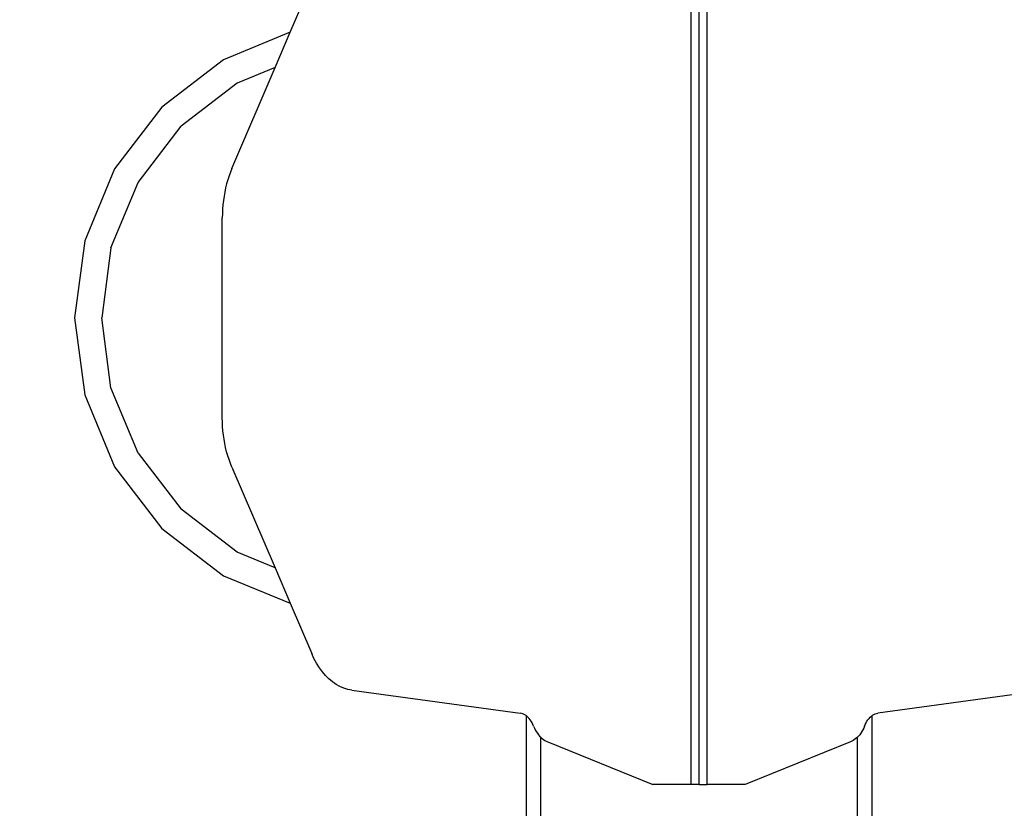
# Model space of a CAD drawing. Units: millimetres. Extents: x 25253 to 32347, y -7433 to 333.
# Drawn here: x 28460 to 29732, y -4064 to -3045 of the extents above; entities that cross this region are included whole.
import ezdxf

# ---------------------------------------------------------------- set-up
doc = ezdxf.new("R2010")
doc.units = ezdxf.units.MM
doc.layers.add('Strefa bezpieczna', color=8, linetype='Continuous')
doc.dimstyles.get("Standard").update_dxf_attribs({"dimtxt": 180, "dimasz": 200, "dimexe": 0.18, "dimexo": 0.0625, "dimgap": 200, "dimtad": 0, "dimtih": 1, "dimtoh": 1, "dimlfac": 0.001, "dimzin": 0, "dimdsep": 46, "dimtxsty": 'Standard', "dimcen": 0.09, "dimse1": 1, "dimse2": 1, "dimadec": 0, "dimazin": 0, "dimtfac": 1, "dimtdec": 4, "dimtofl": 0, "dimtmove": 0, "dimatfit": 3, "dimfxl": 1, "dimtolj": 1, "dimtzin": 0, "dimarcsym": 0})

# ---------------------------------------------------------------- blocks, each defined once
blk = doc.blocks.new('*D102')
at = {"layer": 'Defpoints', "color": 0}
for p in [(32346.9, 214.8), (32346.9, -3319.3), (27031.6, -3430)]:
    blk.add_point(p, dxfattribs=at)
at = {"layer": 'Strefa bezpieczna', "color": 0, "lineweight": -2}
for p, q in [((27231.6, 214.8), (29336.6, 214.8)), ((32146.9, 214.8), (30276.6, 214.8))]:
    blk.add_line(p, q, dxfattribs=at)
at = {"layer": 'Strefa bezpieczna', "color": 0}
for points in [[(27231.6, 248.2), (27231.6, 181.5), (27031.6, 214.8)], [(32146.9, 181.5), (32146.9, 248.2), (32346.9, 214.8)]]:
    blk.add_solid(points, dxfattribs=at)
at = {"layer": 'Strefa bezpieczna', "color": 0, "insert": (29806.6, 214.8), "char_height": 180, "attachment_point": 5}
blk.add_mtext('\\A1;5.32', dxfattribs=at)
blk = doc.blocks.new('*D103')
at = {"layer": 'Defpoints', "color": 0}
for p in [(30846.9, -329.3), (30846.9, -3043), (28531.6, -3425.6)]:
    blk.add_point(p, dxfattribs=at)
at = {"layer": 'Strefa bezpieczna', "color": 0, "lineweight": -2}
for p, q in [((28731.6, -329.3), (29336.6, -329.3)), ((30646.9, -329.3), (30276.6, -329.3))]:
    blk.add_line(p, q, dxfattribs=at)
at = {"layer": 'Strefa bezpieczna', "color": 0}
for points in [[(28731.6, -295.9), (28731.6, -362.6), (28531.6, -329.3)], [(30646.9, -362.6), (30646.9, -295.9), (30846.9, -329.3)]]:
    blk.add_solid(points, dxfattribs=at)
at = {"layer": 'Strefa bezpieczna', "color": 0, "insert": (29806.6, -329.3), "char_height": 180, "attachment_point": 5}
blk.add_mtext('\\A1;2.32', dxfattribs=at)
blk = doc.blocks.new('*D104')
at = {"layer": 'Defpoints', "color": 0}
for p in [(28853.3, -1010.1), (25491.1, -7432.7), (29337.9, -7432.7)]:
    blk.add_point(p, dxfattribs=at)
at = {"layer": 'Strefa bezpieczna', "color": 0, "lineweight": -2}
for p, q in [((25491.1, -1210.1), (25491.1, -3971.5)), ((25491.1, -7232.7), (25491.1, -4551.5))]:
    blk.add_line(p, q, dxfattribs=at)
at = {"layer": 'Strefa bezpieczna', "color": 0}
for points in [[(25524.5, -1210.1), (25457.8, -1210.1), (25491.1, -1010.1)], [(25457.8, -7232.7), (25524.5, -7232.7), (25491.1, -7432.7)]]:
    blk.add_solid(points, dxfattribs=at)
at = {"layer": 'Strefa bezpieczna', "color": 0, "insert": (25491.1, -4261.5), "char_height": 180, "attachment_point": 5}
blk.add_mtext('\\A1;6.42', dxfattribs=at)
blk = doc.blocks.new('*D105')
at = {"layer": 'Defpoints', "color": 0}
for p in [(29041.3, -2510.1), (26367.8, -5468.9), (29133.4, -5468.9)]:
    blk.add_point(p, dxfattribs=at)
at = {"layer": 'Strefa bezpieczna', "color": 0, "lineweight": -2}
for p, q in [((26367.8, -2710.1), (26367.8, -3971.5)), ((26367.8, -5268.9), (26367.8, -4551.5))]:
    blk.add_line(p, q, dxfattribs=at)
at = {"layer": 'Strefa bezpieczna', "color": 0}
for points in [[(26401.1, -2710.1), (26334.5, -2710.1), (26367.8, -2510.1)], [(26334.5, -5268.9), (26401.1, -5268.9), (26367.8, -5468.9)]]:
    blk.add_solid(points, dxfattribs=at)
at = {"layer": 'Strefa bezpieczna', "color": 0, "insert": (26367.8, -4261.5), "char_height": 180, "attachment_point": 5}
blk.add_mtext('\\A1;2.96', dxfattribs=at)

msp = doc.modelspace()

# ---------------------------------------------------------------- linework, layer by layer
for p, q in [((29327.319, -2826.747), (29327.319, -4033.184)), ((29337.926, -4033.184), (29337.926, -2826.747)), ((29348.533, -4033.184), (29348.533, -2826.747)), ((28809.755, -3060.982), (28837.569, -2995.885)), ((28809.755, -3060.982), (28723.897, -3096.546)), ((28790.257, -3106.618), (28809.755, -3060.982)), ((28723.897, -3096.546), (28644.161, -3157.73)), ((29337.926, -3759.966), (29337.926, -3099.966)), ((28734.57, -3236.955), (28790.257, -3106.618)), ((28790.257, -3106.618), (28741.397, -3126.857)), ((28741.397, -3126.857), (28668.909, -3182.478)), ((28644.161, -3157.73), (28582.977, -3237.466)), ((28613.288, -3254.966), (28668.909, -3182.478)), ((28582.977, -3237.466), (28544.515, -3330.32)), ((28732.633, -3241.736), (28730.849, -3246.652)), ((28734.57, -3236.955), (28732.633, -3241.736)), ((28578.323, -3339.379), (28613.288, -3254.966)), ((28729.222, -3251.693), (28727.757, -3256.845)), ((28730.849, -3246.652), (28729.222, -3251.693)), ((28725.321, -3267.439), (28724.358, -3272.857)), ((28726.455, -3262.098), (28725.321, -3267.439)), ((28727.757, -3256.845), (28726.455, -3262.098)), ((28723.566, -3278.338), (28722.948, -3283.87)), ((28724.358, -3272.857), (28723.566, -3278.338)), ((28722.506, -3289.441), (28722.241, -3295.037)), ((28722.948, -3283.87), (28722.506, -3289.441)), ((28722.241, -3295.037), (28722.152, -3300.646)), ((28722.152, -3559.285), (28722.152, -3300.646)), ((28544.515, -3330.32), (28531.397, -3429.966)), ((28578.323, -3339.379), (28566.397, -3429.966)), ((28531.397, -3429.966), (28544.515, -3529.611)), ((28578.323, -3520.552), (28566.397, -3429.966)), ((28613.288, -3604.966), (28578.323, -3520.552)), ((28544.515, -3529.611), (28582.977, -3622.466)), ((28722.241, -3564.895), (28722.152, -3559.285)), ((28722.506, -3570.491), (28722.241, -3564.895)), ((28722.948, -3576.062), (28722.506, -3570.491)), ((28723.566, -3581.594), (28722.948, -3576.062)), ((28724.358, -3587.075), (28723.566, -3581.594)), ((28725.321, -3592.492), (28724.358, -3587.075)), ((28726.455, -3597.834), (28725.321, -3592.492)), ((28727.757, -3603.086), (28726.455, -3597.834)), ((28613.288, -3604.966), (28668.909, -3677.453)), ((28729.222, -3608.239), (28727.757, -3603.086)), ((28730.849, -3613.279), (28729.222, -3608.239)), ((28582.977, -3622.466), (28644.161, -3702.202)), ((28732.633, -3618.196), (28730.849, -3613.279)), ((28734.57, -3622.977), (28732.633, -3618.196)), ((28734.57, -3622.977), (28790.257, -3753.313)), ((28741.397, -3733.075), (28668.909, -3677.453)), ((28644.161, -3702.202), (28723.897, -3763.386)), ((28790.257, -3753.313), (28741.397, -3733.075)), ((28723.897, -3763.386), (28809.755, -3798.949)), ((28790.257, -3753.313), (28809.755, -3798.949)), ((28809.755, -3798.949), (28837.569, -3864.047)), ((28840.563, -3870.508), (28837.569, -3864.047)), ((28843.872, -3876.608), (28840.563, -3870.508)), ((28847.474, -3882.313), (28843.872, -3876.608)), ((28851.35, -3887.59), (28847.474, -3882.313)), ((28855.478, -3892.408), (28851.35, -3887.59)), ((28859.834, -3896.74), (28855.478, -3892.408)), ((28864.393, -3900.562), (28859.834, -3896.74)), ((28869.13, -3903.852), (28864.393, -3900.562)), ((28874.017, -3906.59), (28869.13, -3903.852)), ((28879.026, -3908.762), (28874.017, -3906.59)), ((28884.129, -3910.355), (28879.026, -3908.762)), ((28889.297, -3911.36), (28884.129, -3910.355)), ((28889.297, -3911.36), (29106.817, -3941.058)), ((29786.555, -3911.36), (29569.035, -3941.058)), ((29108.589, -3941.408), (29106.817, -3941.058)), ((29110.338, -3941.968), (29108.589, -3941.408)), ((29112.052, -3942.737), (29110.338, -3941.968)), ((29563.8, -3942.737), (29565.514, -3941.968)), ((29565.514, -3941.968), (29567.263, -3941.408)), ((29567.263, -3941.408), (29569.035, -3941.058)), ((29113.72, -3943.708), (29112.052, -3942.737)), ((29114.426, -3944.22), (29113.72, -3943.708)), ((29114.426, -3944.22), (29114.426, -4233.614)), ((29115.332, -3944.876), (29114.426, -3944.22)), ((29116.879, -3946.234), (29115.332, -3944.876)), ((29118.35, -3947.772), (29116.879, -3946.234)), ((29119.736, -3949.482), (29118.35, -3947.772)), ((29121.028, -3951.353), (29119.736, -3949.482)), ((29122.219, -3953.372), (29121.028, -3951.353)), ((29123.301, -3955.528), (29122.219, -3953.372)), ((29552.551, -3955.528), (29553.633, -3953.372)), ((29553.633, -3953.372), (29554.824, -3951.353)), ((29554.824, -3951.353), (29556.116, -3949.482)), ((29556.116, -3949.482), (29557.502, -3947.772)), ((29557.502, -3947.772), (29558.973, -3946.234)), ((29558.973, -3946.234), (29560.52, -3944.876)), ((29560.52, -3944.876), (29561.426, -3944.22)), ((29561.426, -3944.22), (29562.132, -3943.708)), ((29561.426, -4233.666), (29561.426, -3944.22)), ((29562.132, -3943.708), (29563.8, -3942.737)), ((29124.267, -3957.807), (29123.301, -3955.528)), ((29124.267, -3957.807), (29125.303, -3960.281)), ((29125.303, -3960.281), (29126.447, -3962.642)), ((29126.447, -3962.642), (29127.695, -3964.88)), ((29127.695, -3964.88), (29129.04, -3966.984)), ((29129.04, -3966.984), (29130.476, -3968.945)), ((29546.812, -3966.984), (29545.376, -3968.945)), ((29548.157, -3964.88), (29546.812, -3966.984)), ((29549.405, -3962.642), (29548.157, -3964.88)), ((29550.549, -3960.281), (29549.405, -3962.642)), ((29551.585, -3957.807), (29550.549, -3960.281)), ((29551.585, -3957.807), (29552.551, -3955.528)), ((29130.476, -3968.945), (29131.997, -3970.754)), ((29131.997, -3970.754), (29133.426, -3972.226)), ((29133.426, -4622.821), (29133.426, -3972.226)), ((29133.426, -3972.226), (29133.596, -3972.401)), ((29133.596, -3972.401), (29135.264, -3973.88)), ((29135.264, -3973.88), (29136.995, -3975.184)), ((29136.995, -3975.184), (29138.781, -3976.307)), ((29138.781, -3976.307), (29140.613, -3977.243)), ((29140.613, -3977.243), (29142.483, -3977.988)), ((29142.483, -3977.988), (29278.312, -4033.184)), ((29533.37, -3977.988), (29397.541, -4033.184)), ((29535.239, -3977.243), (29533.37, -3977.988)), ((29537.071, -3976.307), (29535.239, -3977.243)), ((29538.857, -3975.184), (29537.071, -3976.307)), ((29540.588, -3973.88), (29538.857, -3975.184)), ((29542.257, -3972.401), (29540.588, -3973.88)), ((29542.426, -3972.226), (29542.257, -3972.401)), ((29543.855, -3970.754), (29542.426, -3972.226)), ((29542.426, -4622.821), (29542.426, -3972.226)), ((29545.376, -3968.945), (29543.855, -3970.754)), ((29327.319, -4033.184), (29278.312, -4033.184)), ((29337.926, -4033.184), (29327.319, -4033.184)), ((29337.926, -4033.184), (29348.533, -4033.184)), ((29397.541, -4033.184), (29348.533, -4033.184))]:
    msp.add_line(p, q)

# ---------------------------------------------------------------- dimensions: what is measured, and where the dimension line sits
at = {"layer": 'Strefa bezpieczna'}
for base, p1, p2, picture, middle in [((32346.926, 214.827), (27031.607, -3429.966), (32346.926, -3319.316), '*D102', (29806.607, 214.827)), ((30846.926, -329.255), (28531.607, -3425.568), (30846.926, -3042.966), '*D103', (29806.607, -329.255))]:
    dim = msp.add_linear_dim(base=base, p1=p1, p2=p2, dimstyle='Standard', dxfattribs=at)
    dim.commit()
    dim.dimension.update_dxf_attribs({"geometry": picture, "text_midpoint": middle, "dimtype": 160})
for base, p1, p2, picture, middle in [((25491.14, -7432.728), (28853.253, -1010.084), (29337.926, -7432.728), '*D104', (25491.14, -4261.47)), ((26367.784, -5468.877), (29041.259, -2510.102), (29133.426, -5468.877), '*D105', (26367.784, -4261.47))]:
    dim = msp.add_linear_dim(base=base, p1=p1, p2=p2, angle=90, dimstyle='Standard', dxfattribs=at)
    dim.commit()
    dim.dimension.update_dxf_attribs({"geometry": picture, "text_midpoint": middle, "dimtype": 160})

doc.saveas('drawing.dxf')
